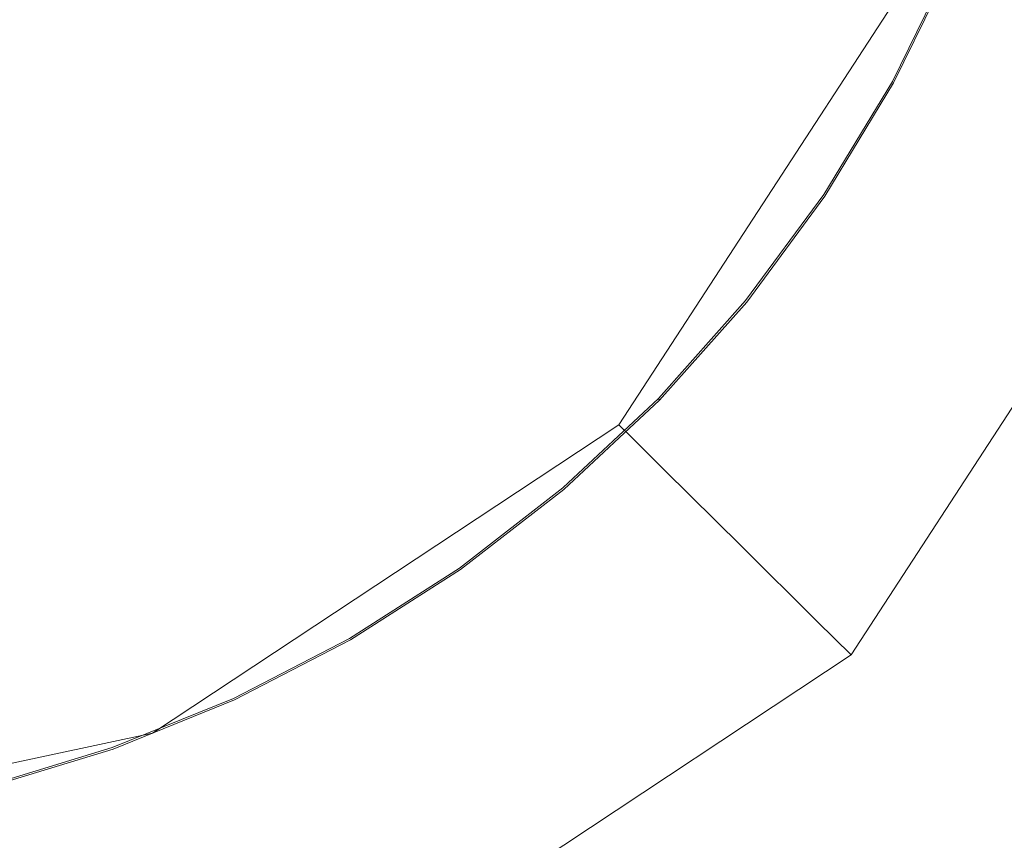
# Model space of a CAD drawing. Extents: x -950 to 950, y -450 to 450.
# Drawn here: x 8 to 28, y 173 to 189 of the extents above; entities that cross this region are included whole.
import ezdxf

# ---------------------------------------------------------------- set-up
doc = ezdxf.new("R2010")
doc.units = 0
doc.header["$LTSCALE"] = 500
doc.header["$MEASUREMENT"] = 0
doc.layers.add('EXC-CERAMIKA', color=7, linetype='Continuous')
doc.layers.add('EXC-CHROM', color=7, linetype='Continuous')

msp = doc.modelspace()

# ---------------------------------------------------------------- linework, layer by layer
at = {"layer": 'EXC-CERAMIKA', "lineweight": 0}
for points, invisible_edges in [([(31.929, 200.932, -203.72), (27.515, 189.615, -205.726), (29.488, 188.807, -204.101), (31.929, 200.932, -203.72)], 15), ([(20.312, 180.841, -207.041), (26.649, 189.969, -206.439), (26.338, 190.096, -206.695), (20.312, 180.841, -207.041)], 11), ([(26.649, 189.969, -206.439), (20.312, 180.841, -207.041), (20.552, 180.603, -206.784), (26.649, 189.969, -206.439)], 13), ([(20.552, 180.603, -206.784), (27.515, 189.615, -205.726), (26.649, 189.969, -206.439), (20.552, 180.603, -206.784)], 15), ([(27.515, 189.615, -205.726), (20.552, 180.603, -206.784), (21.218, 179.943, -206.071), (27.515, 189.615, -205.726)], 13), ([(21.218, 179.943, -206.071), (29.488, 188.807, -204.101), (27.515, 189.615, -205.726), (21.218, 179.943, -206.071)], 15), ([(29.488, 188.807, -204.101), (21.218, 179.943, -206.071), (22.737, 178.438, -204.446), (29.488, 188.807, -204.101)], 13), ([(22.737, 178.438, -204.446), (31.461, 188, -202.476), (29.488, 188.807, -204.101), (22.737, 178.438, -204.446)], 15), ([(31.461, 188, -202.476), (22.737, 178.438, -204.446), (24.256, 176.933, -202.821), (31.461, 188, -202.476)], 13), ([(24.256, 176.933, -202.821), (32.326, 187.646, -201.763), (31.461, 188, -202.476), (24.256, 176.933, -202.821)], 15), ([(32.326, 187.646, -201.763), (24.256, 176.933, -202.821), (24.922, 176.273, -202.109), (32.326, 187.646, -201.763)], 9), ([(24.922, 176.273, -202.109), (35.973, 186.551, -201.586), (32.326, 187.646, -201.763), (24.922, 176.273, -202.109)], 15), ([(35.973, 186.551, -201.586), (24.922, 176.273, -202.109), (28.516, 174.483, -201.947), (35.973, 186.551, -201.586)], 15), ([(11.049, 174.719, -207.295), (20.552, 180.603, -206.784), (20.312, 180.841, -207.041), (11.049, 174.719, -207.295)], 11), ([(20.552, 180.603, -206.784), (11.049, 174.719, -207.295), (11.179, 174.409, -207.038), (20.552, 180.603, -206.784)], 15), ([(11.179, 174.409, -207.038), (21.218, 179.943, -206.071), (20.552, 180.603, -206.784), (11.179, 174.409, -207.038)], 15), ([(21.218, 179.943, -206.071), (11.179, 174.409, -207.038), (11.539, 173.546, -206.325), (21.218, 179.943, -206.071)], 15), ([(11.539, 173.546, -206.325), (22.737, 178.438, -204.446), (21.218, 179.943, -206.071), (11.539, 173.546, -206.325)], 15), ([(22.737, 178.438, -204.446), (11.539, 173.546, -206.325), (12.36, 171.58, -204.7), (22.737, 178.438, -204.446)], 15), ([(12.36, 171.58, -204.7), (24.256, 176.933, -202.821), (22.737, 178.438, -204.446), (12.36, 171.58, -204.7)], 15), ([(24.256, 176.933, -202.821), (12.36, 171.58, -204.7), (13.181, 169.614, -203.076), (24.256, 176.933, -202.821)], 15), ([(13.181, 169.614, -203.076), (24.922, 176.273, -202.109), (24.256, 176.933, -202.821), (13.181, 169.614, -203.076)], 15), ([(24.922, 176.273, -202.109), (13.181, 169.614, -203.076), (13.541, 168.751, -202.363), (24.922, 176.273, -202.109)], 15), ([(13.541, 168.751, -202.363), (28.516, 174.483, -201.947), (24.922, 176.273, -202.109), (13.541, 168.751, -202.363)], 11), ([(0.185, 172.405, -207.403), (11.179, 174.409, -207.038), (11.049, 174.719, -207.295), (0.185, 172.405, -207.403)], 11), ([(11.179, 174.409, -207.038), (0.185, 172.405, -207.403), (0.185, 172.067, -207.146), (11.179, 174.409, -207.038)], 15), ([(0.185, 172.067, -207.146), (11.539, 173.546, -206.325), (11.179, 174.409, -207.038), (0.185, 172.067, -207.146)], 15), ([(28.516, 174.483, -201.947), (13.541, 168.751, -202.363), (15.686, 167.172, -202.199), (28.516, 174.483, -201.947)], 15), ([(21.864, 163.056, -202.221), (28.516, 174.483, -201.947), (15.686, 167.172, -202.199), (21.864, 163.056, -202.221)], 15), ([(28.516, 174.483, -201.947), (21.864, 163.056, -202.221), (38.817, 169.588, -201.975), (28.516, 174.483, -201.947)], 15), ([(11.539, 173.546, -206.325), (0.185, 172.067, -207.146), (0.186, 171.128, -206.434), (11.539, 173.546, -206.325)], 15), ([(0.186, 171.128, -206.434), (12.36, 171.58, -204.7), (11.539, 173.546, -206.325), (0.186, 171.128, -206.434)], 15)]:
    msp.add_3dface(points, dxfattribs=dict(at, invisible_edges=invisible_edges))
at = {"layer": 'EXC-CHROM', "lineweight": 0}
for points, invisible_edges in [([(11.809, 188.342, -198.248), (10.509, 191.982, -197.511), (9.523, 191.055, -197.58), (11.809, 188.342, -198.248)], 15), ([(10.509, 191.982, -197.511), (11.809, 188.342, -198.248), (13.01, 189.471, -198.164), (10.509, 191.982, -197.511)], 15), ([(16.753, 188.462, -198.732), (15.089, 192.041, -197.942), (14.107, 190.706, -198.062), (16.753, 188.462, -198.732)], 15), ([(15.089, 192.041, -197.942), (16.753, 188.462, -198.732), (17.908, 190.031, -198.592), (15.089, 192.041, -197.942)], 15), ([(20.426, 188.235, -199.207), (18.921, 191.704, -198.431), (17.908, 190.031, -198.592), (20.426, 188.235, -199.207)], 15), ([(18.921, 191.704, -198.431), (20.426, 188.235, -199.207), (21.575, 190.131, -199.026), (18.921, 191.704, -198.431)], 15), ([(10.512, 187.329, -198.314), (9.523, 191.055, -197.58), (8.46, 190.222, -197.634), (10.512, 187.329, -198.314)], 15), ([(9.523, 191.055, -197.58), (10.512, 187.329, -198.314), (11.809, 188.342, -198.248), (9.523, 191.055, -197.58)], 15), ([(21.621, 190.066, -200.767), (24.765, 191.028, -200.764), (23.694, 188.843, -200.984), (21.621, 190.066, -200.767)], 15), ([(24.765, 191.028, -200.764), (24.937, 188.11, -201.083), (23.694, 188.843, -200.984), (24.765, 191.028, -200.764)], 15), ([(24.937, 188.11, -201.083), (24.765, 191.028, -200.764), (26.062, 190.406, -200.851), (24.937, 188.11, -201.083)], 15), ([(11.905, 188.215, -200.569), (8.56, 190.112, -200.18), (9.678, 190.856, -200.14), (11.905, 188.215, -200.569)], 15), ([(9.678, 190.856, -200.14), (13.075, 189.371, -200.48), (11.905, 188.215, -200.569), (9.678, 190.856, -200.14)], 15), ([(15.463, 187.01, -198.852), (14.107, 190.706, -198.062), (13.01, 189.471, -198.164), (15.463, 187.01, -198.852)], 15), ([(16.801, 188.391, -200.767), (13.075, 189.371, -200.48), (14.146, 190.639, -200.372), (16.801, 188.391, -200.767)], 15), ([(14.107, 190.706, -198.062), (15.463, 187.01, -198.852), (16.753, 188.462, -198.732), (14.107, 190.706, -198.062)], 15), ([(14.146, 190.639, -200.372), (17.965, 189.955, -200.628), (16.801, 188.391, -200.767), (14.146, 190.639, -200.372)], 15), ([(26.029, 190.452, -199.618), (23.656, 188.898, -199.521), (24.905, 188.157, -199.85), (26.029, 190.452, -199.618)], 15), ([(24.905, 188.157, -199.85), (26.682, 190.135, -199.822), (26.029, 190.452, -199.618), (24.905, 188.157, -199.85)], 15), ([(26.062, 190.406, -200.851), (25.557, 187.746, -201.086), (24.937, 188.11, -201.083), (26.062, 190.406, -200.851)], 15), ([(25.557, 187.746, -201.086), (26.062, 190.406, -200.851), (26.709, 190.096, -200.849), (25.557, 187.746, -201.086)], 15), ([(9.129, 186.439, -198.36), (8.46, 190.222, -197.634), (7.326, 189.49, -197.672), (9.129, 186.439, -198.36)], 15), ([(8.46, 190.222, -197.634), (9.129, 186.439, -198.36), (10.512, 187.329, -198.314), (8.46, 190.222, -197.634)], 15), ([(10.586, 187.237, -200.629), (7.357, 189.459, -200.206), (8.56, 190.112, -200.18), (10.586, 187.237, -200.629)], 15), ([(8.56, 190.112, -200.18), (11.905, 188.215, -200.569), (10.586, 187.237, -200.629), (8.56, 190.112, -200.18)], 15), ([(19.117, 186.457, -199.367), (17.908, 190.031, -198.592), (16.753, 188.462, -198.732), (19.117, 186.457, -199.367)], 15), ([(17.908, 190.031, -198.592), (19.117, 186.457, -199.367), (20.426, 188.235, -199.207), (17.908, 190.031, -198.592)], 15), ([(17.965, 189.955, -200.628), (21.621, 190.066, -200.767), (20.472, 188.17, -200.949), (17.965, 189.955, -200.628)], 15), ([(22.401, 186.827, -199.719), (21.575, 190.131, -199.026), (20.426, 188.235, -199.207), (22.401, 186.827, -199.719)], 15), ([(23.694, 188.843, -200.984), (20.472, 188.17, -200.949), (21.621, 190.066, -200.767), (23.694, 188.843, -200.984)], 15), ([(21.575, 190.131, -199.026), (22.401, 186.827, -199.719), (23.656, 188.898, -199.521), (21.575, 190.131, -199.026)], 15), ([(26.682, 190.135, -199.822), (24.905, 188.157, -199.85), (25.53, 187.784, -200.06), (26.682, 190.135, -199.822)], 15), ([(25.53, 187.784, -200.06), (26.902, 190.027, -199.96), (26.682, 190.135, -199.822), (25.53, 187.784, -200.06)], 15), ([(26.902, 190.027, -199.96), (25.53, 187.784, -200.06), (25.741, 187.657, -200.199), (26.902, 190.027, -199.96)], 15), ([(26.709, 190.096, -200.849), (25.762, 187.627, -201.018), (25.557, 187.746, -201.086), (26.709, 190.096, -200.849)], 15), ([(25.741, 187.657, -200.199), (26.905, 190.022, -200.076), (26.902, 190.027, -199.96), (25.741, 187.657, -200.199)], 11), ([(26.905, 190.022, -200.076), (25.741, 187.657, -200.199), (25.744, 187.653, -200.315), (26.905, 190.022, -200.076)], 15), ([(25.744, 187.653, -200.315), (26.909, 190.017, -200.216), (26.905, 190.022, -200.076), (25.744, 187.653, -200.315)], 15), ([(26.909, 190.017, -200.216), (25.744, 187.653, -200.315), (25.747, 187.648, -200.456), (26.909, 190.017, -200.216)], 15), ([(25.747, 187.648, -200.456), (26.913, 190.011, -200.369), (26.909, 190.017, -200.216), (25.747, 187.648, -200.456)], 15), ([(26.913, 190.011, -200.369), (25.747, 187.648, -200.456), (25.752, 187.642, -200.609), (26.913, 190.011, -200.369)], 15), ([(25.752, 187.642, -200.609), (26.917, 190.005, -200.522), (26.913, 190.011, -200.369), (25.752, 187.642, -200.609)], 15), ([(25.762, 187.627, -201.018), (26.709, 190.096, -200.849), (26.923, 189.996, -200.779), (25.762, 187.627, -201.018)], 15), ([(20.472, 188.17, -200.949), (16.801, 188.391, -200.767), (17.965, 189.955, -200.628), (20.472, 188.17, -200.949)], 15), ([(26.917, 190.005, -200.522), (25.752, 187.642, -200.609), (25.755, 187.636, -200.762), (26.917, 190.005, -200.522)], 15), ([(25.755, 187.636, -200.762), (26.92, 190, -200.663), (26.917, 190.005, -200.522), (25.755, 187.636, -200.762)], 15), ([(26.92, 190, -200.663), (25.755, 187.636, -200.762), (25.759, 187.631, -200.902), (26.92, 190, -200.663)], 15), ([(25.759, 187.631, -200.902), (26.923, 189.996, -200.779), (26.92, 190, -200.663), (25.759, 187.631, -200.902)], 15), ([(26.923, 189.996, -200.779), (25.759, 187.631, -200.902), (25.762, 187.627, -201.018), (26.923, 189.996, -200.779)], 11), ([(9.175, 186.378, -200.67), (6.195, 188.736, -200.242), (7.357, 189.459, -200.206), (9.175, 186.378, -200.67)], 15), ([(7.326, 189.49, -197.672), (7.67, 185.68, -198.386), (9.129, 186.439, -198.36), (7.326, 189.49, -197.672)], 15), ([(7.357, 189.459, -200.206), (10.586, 187.237, -200.629), (9.175, 186.378, -200.67), (7.357, 189.459, -200.206)], 15), ([(14.05, 185.686, -198.951), (13.01, 189.471, -198.164), (11.809, 188.342, -198.248), (14.05, 185.686, -198.951)], 15), ([(13.01, 189.471, -198.164), (14.05, 185.686, -198.951), (15.463, 187.01, -198.852), (13.01, 189.471, -198.164)], 15), ([(15.518, 186.931, -200.889), (11.905, 188.215, -200.569), (13.075, 189.371, -200.48), (15.518, 186.931, -200.889)], 15), ([(13.075, 189.371, -200.48), (16.801, 188.391, -200.767), (15.518, 186.931, -200.889), (13.075, 189.371, -200.48)], 15), ([(20.472, 188.17, -200.949), (23.694, 188.843, -200.984), (22.439, 186.772, -201.183), (20.472, 188.17, -200.949)], 15), ([(22.401, 186.827, -199.719), (24.905, 188.157, -199.85), (23.656, 188.898, -199.521), (22.401, 186.827, -199.719)], 15), ([(23.694, 188.843, -200.984), (23.618, 185.935, -201.291), (22.439, 186.772, -201.183), (23.694, 188.843, -200.984)], 15), ([(23.618, 185.935, -201.291), (23.694, 188.843, -200.984), (24.937, 188.11, -201.083), (23.618, 185.935, -201.291)], 15), ([(6.195, 188.736, -200.242), (9.175, 186.378, -200.67), (7.73, 185.58, -200.702), (6.195, 188.736, -200.242)], 15), ([(17.654, 184.813, -199.502), (16.753, 188.462, -198.732), (15.463, 187.01, -198.852), (17.654, 184.813, -199.502)], 15), ([(16.753, 188.462, -198.732), (17.654, 184.813, -199.502), (19.117, 186.457, -199.367), (16.753, 188.462, -198.732)], 15), ([(12.524, 184.497, -199.027), (11.809, 188.342, -198.248), (10.512, 187.329, -198.314), (12.524, 184.497, -199.027)], 15), ([(11.809, 188.342, -198.248), (12.524, 184.497, -199.027), (14.05, 185.686, -198.951), (11.809, 188.342, -198.248)], 15), ([(19.163, 186.392, -201.108), (15.518, 186.931, -200.889), (16.801, 188.391, -200.767), (19.163, 186.392, -201.108)], 15), ([(16.801, 188.391, -200.767), (20.472, 188.17, -200.949), (19.163, 186.392, -201.108), (16.801, 188.391, -200.767)], 15), ([(14.112, 185.599, -200.988), (10.586, 187.237, -200.629), (11.905, 188.215, -200.569), (14.112, 185.599, -200.988)], 15), ([(11.905, 188.215, -200.569), (15.518, 186.931, -200.889), (14.112, 185.599, -200.988), (11.905, 188.215, -200.569)], 15), ([(20.97, 184.886, -199.893), (20.426, 188.235, -199.207), (19.117, 186.457, -199.367), (20.97, 184.886, -199.893)], 15), ([(22.439, 186.772, -201.183), (19.163, 186.392, -201.108), (20.472, 188.17, -200.949), (22.439, 186.772, -201.183)], 15), ([(20.426, 188.235, -199.207), (20.97, 184.886, -199.893), (22.401, 186.827, -199.719), (20.426, 188.235, -199.207)], 15), ([(24.905, 188.157, -199.85), (22.401, 186.827, -199.719), (23.586, 185.981, -200.058), (24.905, 188.157, -199.85)], 15), ([(23.586, 185.981, -200.058), (25.53, 187.784, -200.06), (24.905, 188.157, -199.85), (23.586, 185.981, -200.058)], 15), ([(24.937, 188.11, -201.083), (24.207, 185.518, -201.3), (23.618, 185.935, -201.291), (24.937, 188.11, -201.083)], 15), ([(24.207, 185.518, -201.3), (24.937, 188.11, -201.083), (25.557, 187.746, -201.086), (24.207, 185.518, -201.3)], 15), ([(25.53, 187.784, -200.06), (23.586, 185.981, -200.058), (24.18, 185.556, -200.273), (25.53, 187.784, -200.06)], 15), ([(24.18, 185.556, -200.273), (25.741, 187.657, -200.199), (25.53, 187.784, -200.06), (24.18, 185.556, -200.273)], 15), ([(25.557, 187.746, -201.086), (24.401, 185.381, -201.233), (24.207, 185.518, -201.3), (25.557, 187.746, -201.086)], 15), ([(24.401, 185.381, -201.233), (25.557, 187.746, -201.086), (25.762, 187.627, -201.018), (24.401, 185.381, -201.233)], 15), ([(25.741, 187.657, -200.199), (24.18, 185.556, -200.273), (24.379, 185.412, -200.414), (25.741, 187.657, -200.199)], 15), ([(24.379, 185.412, -200.414), (25.744, 187.653, -200.315), (25.741, 187.657, -200.199), (24.379, 185.412, -200.414)], 11), ([(25.744, 187.653, -200.315), (24.379, 185.412, -200.414), (24.382, 185.408, -200.53), (25.744, 187.653, -200.315)], 15), ([(24.382, 185.408, -200.53), (25.747, 187.648, -200.456), (25.744, 187.653, -200.315), (24.382, 185.408, -200.53)], 15), ([(25.747, 187.648, -200.456), (24.382, 185.408, -200.53), (24.386, 185.402, -200.671), (25.747, 187.648, -200.456)], 15), ([(24.386, 185.402, -200.671), (25.752, 187.642, -200.609), (25.747, 187.648, -200.456), (24.386, 185.402, -200.671)], 15), ([(25.752, 187.642, -200.609), (24.386, 185.402, -200.671), (24.39, 185.397, -200.824), (25.752, 187.642, -200.609)], 15), ([(24.39, 185.397, -200.824), (25.755, 187.636, -200.762), (25.752, 187.642, -200.609), (24.39, 185.397, -200.824)], 15), ([(25.755, 187.636, -200.762), (24.39, 185.397, -200.824), (24.394, 185.391, -200.977), (25.755, 187.636, -200.762)], 15), ([(24.394, 185.391, -200.977), (25.759, 187.631, -200.902), (25.755, 187.636, -200.762), (24.394, 185.391, -200.977)], 15), ([(25.759, 187.631, -200.902), (24.394, 185.391, -200.977), (24.398, 185.386, -201.117), (25.759, 187.631, -200.902)], 15), ([(24.398, 185.386, -201.117), (25.762, 187.627, -201.018), (25.759, 187.631, -200.902), (24.398, 185.386, -201.117)], 15), ([(25.762, 187.627, -201.018), (24.398, 185.386, -201.117), (24.401, 185.381, -201.233), (25.762, 187.627, -201.018)], 11), ([(10.898, 183.452, -199.081), (10.512, 187.329, -198.314), (9.129, 186.439, -198.36), (10.898, 183.452, -199.081)], 15), ([(10.512, 187.329, -198.314), (10.898, 183.452, -199.081), (12.524, 184.497, -199.027), (10.512, 187.329, -198.314)], 15), ([(12.581, 184.419, -201.064), (9.175, 186.378, -200.67), (10.586, 187.237, -200.629), (12.581, 184.419, -201.064)], 15), ([(10.586, 187.237, -200.629), (14.112, 185.599, -200.988), (12.581, 184.419, -201.064), (10.586, 187.237, -200.629)], 15), ([(16.052, 183.313, -199.614), (15.463, 187.01, -198.852), (14.05, 185.686, -198.951), (16.052, 183.313, -199.614)], 15), ([(17.7, 184.748, -201.244), (14.112, 185.599, -200.988), (15.518, 186.931, -200.889), (17.7, 184.748, -201.244)], 15), ([(15.463, 187.01, -198.852), (16.052, 183.313, -199.614), (17.654, 184.813, -199.502), (15.463, 187.01, -198.852)], 15), ([(15.518, 186.931, -200.889), (19.163, 186.392, -201.108), (17.7, 184.748, -201.244), (15.518, 186.931, -200.889)], 15), ([(19.163, 186.392, -201.108), (22.439, 186.772, -201.183), (21.008, 184.831, -201.357), (19.163, 186.392, -201.108)], 15), ([(20.97, 184.886, -199.893), (23.586, 185.981, -200.058), (22.401, 186.827, -199.719), (20.97, 184.886, -199.893)], 15), ([(22.439, 186.772, -201.183), (22.115, 183.896, -201.474), (21.008, 184.831, -201.357), (22.439, 186.772, -201.183)], 15), ([(22.115, 183.896, -201.474), (22.439, 186.772, -201.183), (23.618, 185.935, -201.291), (22.115, 183.896, -201.474)], 15), ([(9.181, 182.562, -199.112), (9.129, 186.439, -198.36), (7.67, 185.68, -198.386), (9.181, 182.562, -199.112)], 15), ([(10.948, 183.383, -201.116), (7.73, 185.58, -200.702), (9.175, 186.378, -200.67), (10.948, 183.383, -201.116)], 15), ([(9.129, 186.439, -198.36), (9.181, 182.562, -199.112), (10.898, 183.452, -199.081), (9.129, 186.439, -198.36)], 15), ([(9.175, 186.378, -200.67), (12.581, 184.419, -201.064), (10.948, 183.383, -201.116), (9.175, 186.378, -200.67)], 15), ([(19.372, 183.091, -200.041), (19.117, 186.457, -199.367), (17.654, 184.813, -199.502), (19.372, 183.091, -200.041)], 15), ([(21.008, 184.831, -201.357), (17.7, 184.748, -201.244), (19.163, 186.392, -201.108), (21.008, 184.831, -201.357)], 15), ([(19.117, 186.457, -199.367), (19.372, 183.091, -200.041), (20.97, 184.886, -199.893), (19.117, 186.457, -199.367)], 15), ([(23.586, 185.981, -200.058), (20.97, 184.886, -199.893), (22.082, 183.942, -200.241), (23.586, 185.981, -200.058)], 15), ([(22.082, 183.942, -200.241), (24.18, 185.556, -200.273), (23.586, 185.981, -200.058), (22.082, 183.942, -200.241)], 15), ([(23.618, 185.935, -201.291), (22.667, 183.43, -201.487), (22.115, 183.896, -201.474), (23.618, 185.935, -201.291)], 15), ([(22.667, 183.43, -201.487), (23.618, 185.935, -201.291), (24.207, 185.518, -201.3), (22.667, 183.43, -201.487)], 15), ([(9.235, 182.483, -201.149), (6.226, 184.919, -200.714), (7.73, 185.58, -200.702), (9.235, 182.483, -201.149)], 15), ([(7.67, 185.68, -198.386), (7.389, 181.83, -199.12), (9.181, 182.562, -199.112), (7.67, 185.68, -198.386)], 15), ([(7.73, 185.58, -200.702), (10.948, 183.383, -201.116), (9.235, 182.483, -201.149), (7.73, 185.58, -200.702)], 15), ([(14.323, 181.967, -199.7), (14.05, 185.686, -198.951), (12.524, 184.497, -199.027), (14.323, 181.967, -199.7)], 15), ([(16.098, 183.248, -201.355), (12.581, 184.419, -201.064), (14.112, 185.599, -200.988), (16.098, 183.248, -201.355)], 15), ([(14.05, 185.686, -198.951), (14.323, 181.967, -199.7), (16.052, 183.313, -199.614), (14.05, 185.686, -198.951)], 15), ([(14.112, 185.599, -200.988), (17.7, 184.748, -201.244), (16.098, 183.248, -201.355), (14.112, 185.599, -200.988)], 15), ([(24.18, 185.556, -200.273), (22.082, 183.942, -200.241), (22.64, 183.468, -200.46), (24.18, 185.556, -200.273)], 15), ([(22.64, 183.468, -200.46), (24.379, 185.412, -200.414), (24.18, 185.556, -200.273), (22.64, 183.468, -200.46)], 15), ([(24.207, 185.518, -201.3), (22.849, 183.277, -201.422), (22.667, 183.43, -201.487), (24.207, 185.518, -201.3)], 15), ([(22.849, 183.277, -201.422), (24.207, 185.518, -201.3), (24.401, 185.381, -201.233), (22.849, 183.277, -201.422)], 15), ([(24.379, 185.412, -200.414), (22.64, 183.468, -200.46), (22.828, 183.308, -200.603), (24.379, 185.412, -200.414)], 15), ([(22.828, 183.308, -200.603), (24.382, 185.408, -200.53), (24.379, 185.412, -200.414), (22.828, 183.308, -200.603)], 11), ([(24.382, 185.408, -200.53), (22.828, 183.308, -200.603), (22.831, 183.303, -200.719), (24.382, 185.408, -200.53)], 15), ([(22.831, 183.303, -200.719), (24.386, 185.402, -200.671), (24.382, 185.408, -200.53), (22.831, 183.303, -200.719)], 15), ([(24.386, 185.402, -200.671), (22.831, 183.303, -200.719), (22.834, 183.298, -200.859), (24.386, 185.402, -200.671)], 15), ([(22.834, 183.298, -200.859), (24.39, 185.397, -200.824), (24.386, 185.402, -200.671), (22.834, 183.298, -200.859)], 15), ([(24.39, 185.397, -200.824), (22.834, 183.298, -200.859), (22.838, 183.292, -201.012), (24.39, 185.397, -200.824)], 15), ([(22.838, 183.292, -201.012), (24.394, 185.391, -200.977), (24.39, 185.397, -200.824), (22.838, 183.292, -201.012)], 15), ([(24.394, 185.391, -200.977), (22.838, 183.292, -201.012), (22.842, 183.287, -201.165), (24.394, 185.391, -200.977)], 15), ([(22.842, 183.287, -201.165), (24.398, 185.386, -201.117), (24.394, 185.391, -200.977), (22.842, 183.287, -201.165)], 15), ([(24.398, 185.386, -201.117), (22.842, 183.287, -201.165), (22.846, 183.282, -201.306), (24.398, 185.386, -201.117)], 15), ([(22.846, 183.282, -201.306), (24.401, 185.381, -201.233), (24.398, 185.386, -201.117), (22.846, 183.282, -201.306)], 15), ([(24.401, 185.381, -201.233), (22.846, 183.282, -201.306), (22.849, 183.277, -201.422), (24.401, 185.381, -201.233)], 11), ([(6.226, 184.919, -200.714), (9.235, 182.483, -201.149), (7.447, 181.742, -201.158), (6.226, 184.919, -200.714)], 15), ([(17.622, 181.454, -200.163), (17.654, 184.813, -199.502), (16.052, 183.313, -199.614), (17.622, 181.454, -200.163)], 15), ([(19.411, 183.037, -201.505), (16.098, 183.248, -201.355), (17.7, 184.748, -201.244), (19.411, 183.037, -201.505)], 15), ([(17.654, 184.813, -199.502), (17.622, 181.454, -200.163), (19.372, 183.091, -200.041), (17.654, 184.813, -199.502)], 15), ([(17.7, 184.748, -201.244), (21.008, 184.831, -201.357), (19.411, 183.037, -201.505), (17.7, 184.748, -201.244)], 15), ([(19.372, 183.091, -200.041), (22.082, 183.942, -200.241), (20.97, 184.886, -199.893), (19.372, 183.091, -200.041)], 15), ([(21.008, 184.831, -201.357), (20.436, 182.011, -201.629), (19.411, 183.037, -201.505), (21.008, 184.831, -201.357)], 15), ([(20.436, 182.011, -201.629), (21.008, 184.831, -201.357), (22.115, 183.896, -201.474), (20.436, 182.011, -201.629)], 15), ([(12.479, 180.786, -199.761), (12.524, 184.497, -199.027), (10.898, 183.452, -199.081), (12.479, 180.786, -199.761)], 15), ([(14.369, 181.903, -201.442), (10.948, 183.383, -201.116), (12.581, 184.419, -201.064), (14.369, 181.903, -201.442)], 15), ([(12.524, 184.497, -199.027), (12.479, 180.786, -199.761), (14.323, 181.967, -199.7), (12.524, 184.497, -199.027)], 15), ([(12.581, 184.419, -201.064), (16.098, 183.248, -201.355), (14.369, 181.903, -201.442), (12.581, 184.419, -201.064)], 15), ([(22.082, 183.942, -200.241), (19.372, 183.091, -200.041), (20.404, 182.057, -200.396), (22.082, 183.942, -200.241)], 15), ([(20.404, 182.057, -200.396), (22.64, 183.468, -200.46), (22.082, 183.942, -200.241), (20.404, 182.057, -200.396)], 15), ([(22.115, 183.896, -201.474), (20.948, 181.5, -201.646), (20.436, 182.011, -201.629), (22.115, 183.896, -201.474)], 15), ([(20.948, 181.5, -201.646), (22.115, 183.896, -201.474), (22.667, 183.43, -201.487), (20.948, 181.5, -201.646)], 15), ([(10.533, 179.779, -199.796), (10.898, 183.452, -199.081), (9.181, 182.562, -199.112), (10.533, 179.779, -199.796)], 15), ([(12.525, 180.721, -201.503), (9.235, 182.483, -201.149), (10.948, 183.383, -201.116), (12.525, 180.721, -201.503)], 15), ([(10.898, 183.452, -199.081), (10.533, 179.779, -199.796), (12.479, 180.786, -199.761), (10.898, 183.452, -199.081)], 15), ([(10.948, 183.383, -201.116), (14.369, 181.903, -201.442), (12.525, 180.721, -201.503), (10.948, 183.383, -201.116)], 15), ([(22.64, 183.468, -200.46), (20.404, 182.057, -200.396), (20.921, 181.538, -200.619), (22.64, 183.468, -200.46)], 15), ([(20.921, 181.538, -200.619), (22.828, 183.308, -200.603), (22.64, 183.468, -200.46), (20.921, 181.538, -200.619)], 15), ([(22.667, 183.43, -201.487), (21.117, 181.332, -201.582), (20.948, 181.5, -201.646), (22.667, 183.43, -201.487)], 15), ([(21.117, 181.332, -201.582), (22.667, 183.43, -201.487), (22.849, 183.277, -201.422), (21.117, 181.332, -201.582)], 15), ([(15.733, 179.986, -200.257), (16.052, 183.313, -199.614), (14.323, 181.967, -199.7), (15.733, 179.986, -200.257)], 15), ([(17.661, 181.4, -201.626), (14.369, 181.903, -201.442), (16.098, 183.248, -201.355), (17.661, 181.4, -201.626)], 15), ([(16.052, 183.313, -199.614), (15.733, 179.986, -200.257), (17.622, 181.454, -200.163), (16.052, 183.313, -199.614)], 15), ([(16.098, 183.248, -201.355), (19.411, 183.037, -201.505), (17.661, 181.4, -201.626), (16.098, 183.248, -201.355)], 15), ([(22.828, 183.308, -200.603), (20.921, 181.538, -200.619), (21.095, 181.363, -200.763), (22.828, 183.308, -200.603)], 15), ([(21.095, 181.363, -200.763), (22.831, 183.303, -200.719), (22.828, 183.308, -200.603), (21.095, 181.363, -200.763)], 11), ([(22.831, 183.303, -200.719), (21.095, 181.363, -200.763), (21.098, 181.358, -200.879), (22.831, 183.303, -200.719)], 13), ([(21.098, 181.358, -200.879), (22.834, 183.298, -200.859), (22.831, 183.303, -200.719), (21.098, 181.358, -200.879)], 15), ([(22.834, 183.298, -200.859), (21.098, 181.358, -200.879), (21.102, 181.353, -201.02), (22.834, 183.298, -200.859)], 13), ([(21.102, 181.353, -201.02), (22.838, 183.292, -201.012), (22.834, 183.298, -200.859), (21.102, 181.353, -201.02)], 15), ([(22.838, 183.292, -201.012), (21.102, 181.353, -201.02), (21.106, 181.347, -201.173), (22.838, 183.292, -201.012)], 13), ([(21.106, 181.347, -201.173), (22.842, 183.287, -201.165), (22.838, 183.292, -201.012), (21.106, 181.347, -201.173)], 15), ([(22.842, 183.287, -201.165), (21.106, 181.347, -201.173), (21.11, 181.342, -201.326), (22.842, 183.287, -201.165)], 13), ([(21.11, 181.342, -201.326), (22.846, 183.282, -201.306), (22.842, 183.287, -201.165), (21.11, 181.342, -201.326)], 15), ([(22.846, 183.282, -201.306), (21.11, 181.342, -201.326), (21.114, 181.336, -201.466), (22.846, 183.282, -201.306)], 13), ([(21.114, 181.336, -201.466), (22.849, 183.277, -201.422), (22.846, 183.282, -201.306), (21.114, 181.336, -201.466)], 15), ([(22.849, 183.277, -201.422), (21.114, 181.336, -201.466), (21.117, 181.332, -201.582), (22.849, 183.277, -201.422)], 9), ([(17.622, 181.454, -200.163), (20.404, 182.057, -200.396), (19.372, 183.091, -200.041), (17.622, 181.454, -200.163)], 15), ([(19.411, 183.037, -201.505), (18.597, 180.292, -201.757), (17.661, 181.4, -201.626), (19.411, 183.037, -201.505)], 15), ([(18.597, 180.292, -201.757), (19.411, 183.037, -201.505), (20.436, 182.011, -201.629), (18.597, 180.292, -201.757)], 15), ([(8.5, 178.951, -199.804), (9.181, 182.562, -199.112), (7.389, 181.83, -199.12), (8.5, 178.951, -199.804)], 15), ([(10.578, 179.714, -201.538), (7.447, 181.742, -201.158), (9.235, 182.483, -201.149), (10.578, 179.714, -201.538)], 15), ([(9.181, 182.562, -199.112), (8.5, 178.951, -199.804), (10.533, 179.779, -199.796), (9.181, 182.562, -199.112)], 15), ([(9.235, 182.483, -201.149), (12.525, 180.721, -201.503), (10.578, 179.714, -201.538), (9.235, 182.483, -201.149)], 15), ([(20.404, 182.057, -200.396), (17.622, 181.454, -200.163), (18.565, 180.338, -200.524), (20.404, 182.057, -200.396)], 15), ([(18.565, 180.338, -200.524), (20.921, 181.538, -200.619), (20.404, 182.057, -200.396), (18.565, 180.338, -200.524)], 15), ([(20.436, 182.011, -201.629), (19.064, 179.74, -201.777), (18.597, 180.292, -201.757), (20.436, 182.011, -201.629)], 15), ([(19.064, 179.74, -201.777), (20.436, 182.011, -201.629), (20.948, 181.5, -201.646), (19.064, 179.74, -201.777)], 15), ([(7.389, 181.83, -199.12), (6.397, 178.308, -199.787), (8.5, 178.951, -199.804), (7.389, 181.83, -199.12)], 15), ([(13.718, 178.697, -200.323), (14.323, 181.967, -199.7), (12.479, 180.786, -199.761), (13.718, 178.697, -200.323)], 15), ([(15.771, 179.931, -201.72), (12.525, 180.721, -201.503), (14.369, 181.903, -201.442), (15.771, 179.931, -201.72)], 15), ([(14.323, 181.967, -199.7), (13.718, 178.697, -200.323), (15.733, 179.986, -200.257), (14.323, 181.967, -199.7)], 15), ([(14.369, 181.903, -201.442), (17.661, 181.4, -201.626), (15.771, 179.931, -201.72), (14.369, 181.903, -201.442)], 15), ([(8.546, 178.887, -201.546), (5.59, 181.183, -201.141), (7.447, 181.742, -201.158), (8.546, 178.887, -201.546)], 15), ([(7.447, 181.742, -201.158), (10.578, 179.714, -201.538), (8.546, 178.887, -201.546), (7.447, 181.742, -201.158)], 15), ([(15.733, 179.986, -200.257), (18.565, 180.338, -200.524), (17.622, 181.454, -200.163), (15.733, 179.986, -200.257)], 15), ([(20.921, 181.538, -200.619), (18.565, 180.338, -200.524), (19.037, 179.778, -200.75), (20.921, 181.538, -200.619)], 15), ([(19.037, 179.778, -200.75), (21.095, 181.363, -200.763), (20.921, 181.538, -200.619), (19.037, 179.778, -200.75)], 15), ([(20.948, 181.5, -201.646), (19.218, 179.558, -201.714), (19.064, 179.74, -201.777), (20.948, 181.5, -201.646)], 15), ([(19.218, 179.558, -201.714), (20.948, 181.5, -201.646), (21.117, 181.332, -201.582), (19.218, 179.558, -201.714)], 15), ([(17.661, 181.4, -201.626), (16.612, 178.75, -201.856), (15.771, 179.931, -201.72), (17.661, 181.4, -201.626)], 15), ([(16.612, 178.75, -201.856), (17.661, 181.4, -201.626), (18.597, 180.292, -201.757), (16.612, 178.75, -201.856)], 15), ([(21.095, 181.363, -200.763), (19.037, 179.778, -200.75), (19.197, 179.589, -200.895), (21.095, 181.363, -200.763)], 15), ([(19.197, 179.589, -200.895), (21.098, 181.358, -200.879), (21.095, 181.363, -200.763), (19.197, 179.589, -200.895)], 11), ([(21.098, 181.358, -200.879), (19.197, 179.589, -200.895), (19.2, 179.584, -201.011), (21.098, 181.358, -200.879)], 15), ([(19.2, 179.584, -201.011), (21.102, 181.353, -201.02), (21.098, 181.358, -200.879), (19.2, 179.584, -201.011)], 15), ([(21.102, 181.353, -201.02), (19.2, 179.584, -201.011), (19.203, 179.579, -201.151), (21.102, 181.353, -201.02)], 15), ([(19.203, 179.579, -201.151), (21.106, 181.347, -201.173), (21.102, 181.353, -201.02), (19.203, 179.579, -201.151)], 15), ([(21.106, 181.347, -201.173), (19.203, 179.579, -201.151), (19.207, 179.573, -201.304), (21.106, 181.347, -201.173)], 15), ([(19.207, 179.573, -201.304), (21.11, 181.342, -201.326), (21.106, 181.347, -201.173), (19.207, 179.573, -201.304)], 15), ([(21.11, 181.342, -201.326), (19.207, 179.573, -201.304), (19.211, 179.568, -201.457), (21.11, 181.342, -201.326)], 15), ([(19.211, 179.568, -201.457), (21.114, 181.336, -201.466), (21.11, 181.342, -201.326), (19.211, 179.568, -201.457)], 15), ([(21.114, 181.336, -201.466), (19.211, 179.568, -201.457), (19.215, 179.562, -201.598), (21.114, 181.336, -201.466)], 15), ([(19.215, 179.562, -201.598), (21.117, 181.332, -201.582), (21.114, 181.336, -201.466), (19.215, 179.562, -201.598)], 15), ([(21.117, 181.332, -201.582), (19.215, 179.562, -201.598), (19.218, 179.558, -201.714), (21.117, 181.332, -201.582)], 11), ([(5.59, 181.183, -201.141), (8.546, 178.887, -201.546), (6.443, 178.244, -201.528), (5.59, 181.183, -201.141)], 15), ([(11.592, 177.599, -200.361), (12.479, 180.786, -199.761), (10.533, 179.779, -199.796), (11.592, 177.599, -200.361)], 15), ([(13.757, 178.642, -201.787), (10.578, 179.714, -201.538), (12.525, 180.721, -201.503), (13.757, 178.642, -201.787)], 15), ([(12.479, 180.786, -199.761), (11.592, 177.599, -200.361), (13.718, 178.697, -200.323), (12.479, 180.786, -199.761)], 15), ([(12.525, 180.721, -201.503), (15.771, 179.931, -201.72), (13.757, 178.642, -201.787), (12.525, 180.721, -201.503)], 15), ([(18.565, 180.338, -200.524), (15.733, 179.986, -200.257), (16.579, 178.796, -200.623), (18.565, 180.338, -200.524)], 15), ([(16.579, 178.796, -200.623), (19.037, 179.778, -200.75), (18.565, 180.338, -200.524), (16.579, 178.796, -200.623)], 15), ([(18.597, 180.292, -201.757), (17.031, 178.161, -201.878), (16.612, 178.75, -201.856), (18.597, 180.292, -201.757)], 15), ([(17.031, 178.161, -201.878), (18.597, 180.292, -201.757), (19.064, 179.74, -201.777), (17.031, 178.161, -201.878)], 15), ([(13.718, 178.697, -200.323), (16.579, 178.796, -200.623), (15.733, 179.986, -200.257), (13.718, 178.697, -200.323)], 15), ([(15.771, 179.931, -201.72), (14.495, 177.396, -201.925), (13.757, 178.642, -201.787), (15.771, 179.931, -201.72)], 15), ([(14.495, 177.396, -201.925), (15.771, 179.931, -201.72), (16.612, 178.75, -201.856), (14.495, 177.396, -201.925)], 15), ([(9.372, 176.697, -200.37), (10.533, 179.779, -199.796), (8.5, 178.951, -199.804), (9.372, 176.697, -200.37)], 15), ([(11.631, 177.544, -201.824), (8.546, 178.887, -201.546), (10.578, 179.714, -201.538), (11.631, 177.544, -201.824)], 15), ([(10.533, 179.779, -199.796), (9.372, 176.697, -200.37), (11.592, 177.599, -200.361), (10.533, 179.779, -199.796)], 15), ([(10.578, 179.714, -201.538), (13.757, 178.642, -201.787), (11.631, 177.544, -201.824), (10.578, 179.714, -201.538)], 15), ([(19.037, 179.778, -200.75), (16.579, 178.796, -200.623), (17.004, 178.199, -200.851), (19.037, 179.778, -200.75)], 15), ([(17.004, 178.199, -200.851), (19.197, 179.589, -200.895), (19.037, 179.778, -200.75), (17.004, 178.199, -200.851)], 15), ([(19.064, 179.74, -201.777), (17.169, 177.967, -201.816), (17.031, 178.161, -201.878), (19.064, 179.74, -201.777)], 15), ([(17.169, 177.967, -201.816), (19.064, 179.74, -201.777), (19.218, 179.558, -201.714), (17.169, 177.967, -201.816)], 15), ([(19.197, 179.589, -200.895), (17.004, 178.199, -200.851), (17.148, 177.997, -200.997), (19.197, 179.589, -200.895)], 15), ([(17.148, 177.997, -200.997), (19.2, 179.584, -201.011), (19.197, 179.589, -200.895), (17.148, 177.997, -200.997)], 11), ([(19.2, 179.584, -201.011), (17.148, 177.997, -200.997), (17.151, 177.993, -201.113), (19.2, 179.584, -201.011)], 15), ([(17.151, 177.993, -201.113), (19.203, 179.579, -201.151), (19.2, 179.584, -201.011), (17.151, 177.993, -201.113)], 15), ([(19.203, 179.579, -201.151), (17.151, 177.993, -201.113), (17.154, 177.988, -201.253), (19.203, 179.579, -201.151)], 15), ([(17.154, 177.988, -201.253), (19.207, 179.573, -201.304), (19.203, 179.579, -201.151), (17.154, 177.988, -201.253)], 15), ([(19.207, 179.573, -201.304), (17.154, 177.988, -201.253), (17.158, 177.982, -201.406), (19.207, 179.573, -201.304)], 15), ([(17.158, 177.982, -201.406), (19.211, 179.568, -201.457), (19.207, 179.573, -201.304), (17.158, 177.982, -201.406)], 15), ([(19.211, 179.568, -201.457), (17.158, 177.982, -201.406), (17.162, 177.976, -201.559), (19.211, 179.568, -201.457)], 15), ([(17.162, 177.976, -201.559), (19.215, 179.562, -201.598), (19.211, 179.568, -201.457), (17.162, 177.976, -201.559)], 15), ([(19.215, 179.562, -201.598), (17.162, 177.976, -201.559), (17.166, 177.971, -201.7), (19.215, 179.562, -201.598)], 15), ([(17.166, 177.971, -201.7), (19.218, 179.558, -201.714), (19.215, 179.562, -201.598), (17.166, 177.971, -201.7)], 15), ([(19.218, 179.558, -201.714), (17.166, 177.971, -201.7), (17.169, 177.967, -201.816), (19.218, 179.558, -201.714)], 11), ([(7.074, 175.996, -200.35), (8.5, 178.951, -199.804), (6.397, 178.308, -199.787), (7.074, 175.996, -200.35)], 15), ([(9.41, 176.642, -201.833), (6.443, 178.244, -201.528), (8.546, 178.887, -201.546), (9.41, 176.642, -201.833)], 15), ([(8.5, 178.951, -199.804), (7.074, 175.996, -200.35), (9.372, 176.697, -200.37), (8.5, 178.951, -199.804)], 15), ([(8.546, 178.887, -201.546), (11.631, 177.544, -201.824), (9.41, 176.642, -201.833), (8.546, 178.887, -201.546)], 15), ([(11.592, 177.599, -200.361), (14.463, 177.442, -200.692), (13.718, 178.697, -200.323), (11.592, 177.599, -200.361)], 15), ([(16.579, 178.796, -200.623), (13.718, 178.697, -200.323), (14.463, 177.442, -200.692), (16.579, 178.796, -200.623)], 15), ([(14.463, 177.442, -200.692), (17.004, 178.199, -200.851), (16.579, 178.796, -200.623), (14.463, 177.442, -200.692)], 15), ([(16.612, 178.75, -201.856), (14.863, 176.775, -201.949), (14.495, 177.396, -201.925), (16.612, 178.75, -201.856)], 15), ([(14.863, 176.775, -201.949), (16.612, 178.75, -201.856), (17.031, 178.161, -201.878), (14.863, 176.775, -201.949)], 15), ([(13.757, 178.642, -201.787), (12.261, 176.244, -201.965), (11.631, 177.544, -201.824), (13.757, 178.642, -201.787)], 15), ([(12.261, 176.244, -201.965), (13.757, 178.642, -201.787), (14.495, 177.396, -201.925), (12.261, 176.244, -201.965)], 15), ([(6.443, 178.244, -201.528), (9.41, 176.642, -201.833), (7.113, 175.941, -201.814), (6.443, 178.244, -201.528)], 15), ([(17.004, 178.199, -200.851), (14.463, 177.442, -200.692), (14.836, 176.813, -200.922), (17.004, 178.199, -200.851)], 15), ([(14.836, 176.813, -200.922), (17.148, 177.997, -200.997), (17.004, 178.199, -200.851), (14.836, 176.813, -200.922)], 15), ([(17.031, 178.161, -201.878), (14.984, 176.571, -201.888), (14.863, 176.775, -201.949), (17.031, 178.161, -201.878)], 15), ([(14.984, 176.571, -201.888), (17.031, 178.161, -201.878), (17.169, 177.967, -201.816), (14.984, 176.571, -201.888)], 15), ([(17.148, 177.997, -200.997), (14.836, 176.813, -200.922), (14.962, 176.601, -201.068), (17.148, 177.997, -200.997)], 15), ([(14.962, 176.601, -201.068), (17.151, 177.993, -201.113), (17.148, 177.997, -200.997), (14.962, 176.601, -201.068)], 11), ([(17.151, 177.993, -201.113), (14.962, 176.601, -201.068), (14.966, 176.597, -201.184), (17.151, 177.993, -201.113)], 15), ([(14.966, 176.597, -201.184), (17.154, 177.988, -201.253), (17.151, 177.993, -201.113), (14.966, 176.597, -201.184)], 15), ([(17.154, 177.988, -201.253), (14.966, 176.597, -201.184), (14.969, 176.592, -201.325), (17.154, 177.988, -201.253)], 15), ([(14.969, 176.592, -201.325), (17.158, 177.982, -201.406), (17.154, 177.988, -201.253), (14.969, 176.592, -201.325)], 15), ([(17.158, 177.982, -201.406), (14.969, 176.592, -201.325), (14.973, 176.586, -201.478), (17.158, 177.982, -201.406)], 15), ([(14.973, 176.586, -201.478), (17.162, 177.976, -201.559), (17.158, 177.982, -201.406), (14.973, 176.586, -201.478)], 15), ([(17.162, 177.976, -201.559), (14.973, 176.586, -201.478), (14.977, 176.58, -201.631), (17.162, 177.976, -201.559)], 15), ([(14.977, 176.58, -201.631), (17.166, 177.971, -201.7), (17.162, 177.976, -201.559), (14.977, 176.58, -201.631)], 15), ([(17.166, 177.971, -201.7), (14.977, 176.58, -201.631), (14.981, 176.575, -201.772), (17.166, 177.971, -201.7)], 15), ([(14.981, 176.575, -201.772), (17.169, 177.967, -201.816), (17.166, 177.971, -201.7), (14.981, 176.575, -201.772)], 15), ([(17.169, 177.967, -201.816), (14.981, 176.575, -201.772), (14.984, 176.571, -201.888), (17.169, 177.967, -201.816)], 11), ([(9.372, 176.697, -200.37), (12.229, 176.289, -200.732), (11.592, 177.599, -200.361), (9.372, 176.697, -200.37)], 15), ([(11.631, 177.544, -201.824), (9.928, 175.297, -201.974), (9.41, 176.642, -201.833), (11.631, 177.544, -201.824)], 15), ([(9.928, 175.297, -201.974), (11.631, 177.544, -201.824), (12.261, 176.244, -201.965), (9.928, 175.297, -201.974)], 15), ([(14.463, 177.442, -200.692), (11.592, 177.599, -200.361), (12.229, 176.289, -200.732), (14.463, 177.442, -200.692)], 15), ([(12.229, 176.289, -200.732), (14.836, 176.813, -200.922), (14.463, 177.442, -200.692), (12.229, 176.289, -200.732)], 15), ([(14.495, 177.396, -201.925), (12.575, 175.595, -201.989), (12.261, 176.244, -201.965), (14.495, 177.396, -201.925)], 15), ([(12.575, 175.595, -201.989), (14.495, 177.396, -201.925), (14.863, 176.775, -201.949), (12.575, 175.595, -201.989)], 15), ([(14.836, 176.813, -200.922), (12.229, 176.289, -200.732), (12.548, 175.633, -200.963), (14.836, 176.813, -200.922)], 15), ([(12.548, 175.633, -200.963), (14.962, 176.601, -201.068), (14.836, 176.813, -200.922), (12.548, 175.633, -200.963)], 15), ([(14.863, 176.775, -201.949), (12.678, 175.381, -201.928), (12.575, 175.595, -201.989), (14.863, 176.775, -201.949)], 15), ([(12.678, 175.381, -201.928), (14.863, 176.775, -201.949), (14.984, 176.571, -201.888), (12.678, 175.381, -201.928)], 15), ([(7.074, 175.996, -200.35), (9.896, 175.342, -200.741), (9.372, 176.697, -200.37), (7.074, 175.996, -200.35)], 15), ([(9.41, 176.642, -201.833), (7.514, 174.561, -201.953), (7.113, 175.941, -201.814), (9.41, 176.642, -201.833)], 15), ([(7.514, 174.561, -201.953), (9.41, 176.642, -201.833), (9.928, 175.297, -201.974), (7.514, 174.561, -201.953)], 15), ([(12.229, 176.289, -200.732), (9.372, 176.697, -200.37), (9.896, 175.342, -200.741), (12.229, 176.289, -200.732)], 15), ([(14.962, 176.601, -201.068), (12.548, 175.633, -200.963), (12.657, 175.412, -201.109), (14.962, 176.601, -201.068)], 15), ([(12.657, 175.412, -201.109), (14.966, 176.597, -201.184), (14.962, 176.601, -201.068), (12.657, 175.412, -201.109)], 11), ([(14.966, 176.597, -201.184), (12.657, 175.412, -201.109), (12.66, 175.407, -201.225), (14.966, 176.597, -201.184)], 15), ([(12.66, 175.407, -201.225), (14.969, 176.592, -201.325), (14.966, 176.597, -201.184), (12.66, 175.407, -201.225)], 15), ([(14.969, 176.592, -201.325), (12.66, 175.407, -201.225), (12.663, 175.402, -201.366), (14.969, 176.592, -201.325)], 15), ([(12.663, 175.402, -201.366), (14.973, 176.586, -201.478), (14.969, 176.592, -201.325), (12.663, 175.402, -201.366)], 15), ([(14.973, 176.586, -201.478), (12.663, 175.402, -201.366), (12.667, 175.396, -201.518), (14.973, 176.586, -201.478)], 15), ([(12.667, 175.396, -201.518), (14.977, 176.58, -201.631), (14.973, 176.586, -201.478), (12.667, 175.396, -201.518)], 15), ([(14.977, 176.58, -201.631), (12.667, 175.396, -201.518), (12.671, 175.391, -201.671), (14.977, 176.58, -201.631)], 15), ([(12.671, 175.391, -201.671), (14.981, 176.575, -201.772), (14.977, 176.58, -201.631), (12.671, 175.391, -201.671)], 15), ([(14.981, 176.575, -201.772), (12.671, 175.391, -201.671), (12.675, 175.386, -201.812), (14.981, 176.575, -201.772)], 15), ([(12.675, 175.386, -201.812), (14.984, 176.571, -201.888), (14.981, 176.575, -201.772), (12.675, 175.386, -201.812)], 15), ([(14.984, 176.571, -201.888), (12.675, 175.386, -201.812), (12.678, 175.381, -201.928), (14.984, 176.571, -201.888)], 11), ([(9.896, 175.342, -200.741), (12.548, 175.633, -200.963), (12.229, 176.289, -200.732), (9.896, 175.342, -200.741)], 15), ([(12.261, 176.244, -201.965), (10.186, 174.626, -201.999), (9.928, 175.297, -201.974), (12.261, 176.244, -201.965)], 15), ([(10.186, 174.626, -201.999), (12.261, 176.244, -201.965), (12.575, 175.595, -201.989), (10.186, 174.626, -201.999)], 15), ([(9.896, 175.342, -200.741), (7.074, 175.996, -200.35), (7.481, 174.607, -200.72), (9.896, 175.342, -200.741)], 15), ([(12.548, 175.633, -200.963), (9.896, 175.342, -200.741), (10.159, 174.664, -200.972), (12.548, 175.633, -200.963)], 15), ([(10.159, 174.664, -200.972), (12.657, 175.412, -201.109), (12.548, 175.633, -200.963), (10.159, 174.664, -200.972)], 15), ([(12.575, 175.595, -201.989), (10.27, 174.404, -201.938), (10.186, 174.626, -201.999), (12.575, 175.595, -201.989)], 15), ([(10.27, 174.404, -201.938), (12.575, 175.595, -201.989), (12.678, 175.381, -201.928), (10.27, 174.404, -201.938)], 15), ([(12.657, 175.412, -201.109), (10.159, 174.664, -200.972), (10.248, 174.435, -201.118), (12.657, 175.412, -201.109)], 15), ([(10.248, 174.435, -201.118), (12.66, 175.407, -201.225), (12.657, 175.412, -201.109), (10.248, 174.435, -201.118)], 11), ([(12.66, 175.407, -201.225), (10.248, 174.435, -201.118), (10.251, 174.431, -201.234), (12.66, 175.407, -201.225)], 15), ([(10.251, 174.431, -201.234), (12.663, 175.402, -201.366), (12.66, 175.407, -201.225), (10.251, 174.431, -201.234)], 15), ([(12.663, 175.402, -201.366), (10.251, 174.431, -201.234), (10.255, 174.425, -201.375), (12.663, 175.402, -201.366)], 15), ([(10.255, 174.425, -201.375), (12.667, 175.396, -201.518), (12.663, 175.402, -201.366), (10.255, 174.425, -201.375)], 15), ([(12.667, 175.396, -201.518), (10.255, 174.425, -201.375), (10.259, 174.42, -201.528), (12.667, 175.396, -201.518)], 15), ([(10.259, 174.42, -201.528), (12.671, 175.391, -201.671), (12.667, 175.396, -201.518), (10.259, 174.42, -201.528)], 15), ([(12.671, 175.391, -201.671), (10.259, 174.42, -201.528), (10.263, 174.414, -201.681), (12.671, 175.391, -201.671)], 15), ([(10.263, 174.414, -201.681), (12.675, 175.386, -201.812), (12.671, 175.391, -201.671), (10.263, 174.414, -201.681)], 15), ([(12.675, 175.386, -201.812), (10.263, 174.414, -201.681), (10.267, 174.409, -201.822), (12.675, 175.386, -201.812)], 15), ([(10.267, 174.409, -201.822), (12.678, 175.381, -201.928), (12.675, 175.386, -201.812), (10.267, 174.409, -201.822)], 15), ([(12.678, 175.381, -201.928), (10.267, 174.409, -201.822), (10.27, 174.404, -201.938), (12.678, 175.381, -201.928)], 11), ([(7.481, 174.607, -200.72), (10.159, 174.664, -200.972), (9.896, 175.342, -200.741), (7.481, 174.607, -200.72)], 15), ([(9.928, 175.297, -201.974), (7.713, 173.873, -201.977), (7.514, 174.561, -201.953), (9.928, 175.297, -201.974)], 15), ([(7.713, 173.873, -201.977), (9.928, 175.297, -201.974), (10.186, 174.626, -201.999), (7.713, 173.873, -201.977)], 15), ([(10.159, 174.664, -200.972), (7.481, 174.607, -200.72), (7.686, 173.911, -200.951), (10.159, 174.664, -200.972)], 15), ([(7.686, 173.911, -200.951), (10.248, 174.435, -201.118), (10.159, 174.664, -200.972), (7.686, 173.911, -200.951)], 15), ([(10.186, 174.626, -201.999), (7.778, 173.646, -201.916), (7.713, 173.873, -201.977), (10.186, 174.626, -201.999)], 15), ([(7.778, 173.646, -201.916), (10.186, 174.626, -201.999), (10.27, 174.404, -201.938), (7.778, 173.646, -201.916)], 15), ([(10.248, 174.435, -201.118), (7.686, 173.911, -200.951), (7.756, 173.676, -201.097), (10.248, 174.435, -201.118)], 15), ([(7.756, 173.676, -201.097), (10.251, 174.431, -201.234), (10.248, 174.435, -201.118), (7.756, 173.676, -201.097)], 11), ([(10.251, 174.431, -201.234), (7.756, 173.676, -201.097), (7.759, 173.672, -201.213), (10.251, 174.431, -201.234)], 15), ([(7.759, 173.672, -201.213), (10.255, 174.425, -201.375), (10.251, 174.431, -201.234), (7.759, 173.672, -201.213)], 15), ([(10.255, 174.425, -201.375), (7.759, 173.672, -201.213), (7.763, 173.667, -201.354), (10.255, 174.425, -201.375)], 15), ([(7.763, 173.667, -201.354), (10.259, 174.42, -201.528), (10.255, 174.425, -201.375), (7.763, 173.667, -201.354)], 15), ([(10.259, 174.42, -201.528), (7.763, 173.667, -201.354), (7.767, 173.661, -201.507), (10.259, 174.42, -201.528)], 15), ([(7.767, 173.661, -201.507), (10.263, 174.414, -201.681), (10.259, 174.42, -201.528), (7.767, 173.661, -201.507)], 15), ([(10.263, 174.414, -201.681), (7.767, 173.661, -201.507), (7.771, 173.655, -201.66), (10.263, 174.414, -201.681)], 15), ([(7.771, 173.655, -201.66), (10.267, 174.409, -201.822), (10.263, 174.414, -201.681), (7.771, 173.655, -201.66)], 15), ([(10.267, 174.409, -201.822), (7.771, 173.655, -201.66), (7.775, 173.65, -201.8), (10.267, 174.409, -201.822)], 15), ([(7.775, 173.65, -201.8), (10.27, 174.404, -201.938), (10.267, 174.409, -201.822), (7.775, 173.65, -201.8)], 15), ([(10.27, 174.404, -201.938), (7.775, 173.65, -201.8), (7.778, 173.646, -201.916), (10.27, 174.404, -201.938)], 11)]:
    msp.add_3dface(points, dxfattribs=dict(at, invisible_edges=invisible_edges))

doc.saveas('drawing.dxf')
